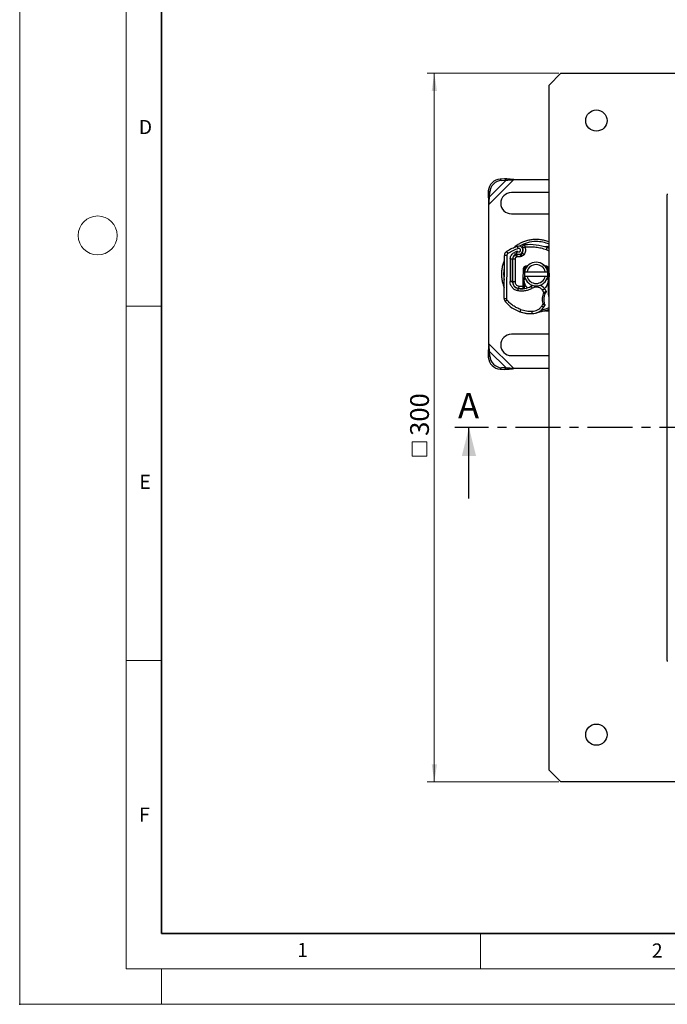
# Model space of a CAD drawing. Units: millimetres. Extents: x 0 to 420, y 0 to 297.
# Drawn here: x 0 to 91, y 0 to 139 of the extents above; entities that cross this region are included whole.
import ezdxf

# ---------------------------------------------------------------- set-up
doc = ezdxf.new("R2010")
doc.units = ezdxf.units.MM
doc.header["$PDSIZE"] = -1
doc.linetypes.add('CENTER', pattern=[10.16, 6.35, -1.27, 1.27, -1.27])
doc.styles.add('SLDTEXTSTYLE0', font='TXT', dxfattribs={"width": 0.605})
doc.dimstyles.new('SLDDIMSTYLE0', dxfattribs={"dimtxt": 2.568319, "dimasz": 2.5, "dimexe": 0, "dimexo": 0.0625, "dimgap": 0.64208, "dimtad": 1, "dimdec": 1, "dimlfac": 3, "dimrnd": 1e-09, "dimzin": 12, "dimdsep": 46, "dimtxsty": 'SLDTEXTSTYLE0', "dimsah": 1, "dimcen": 0.09, "dimadec": 0, "dimazin": 3, "dimtfac": 1, "dimtdec": 1, "dimtofl": 0, "dimtmove": 0, "dimatfit": 3, "dimfxl": 1, "dimfrac": 2, "dimtolj": 1, "dimtzin": 12, "dimarcsym": 0})

# ---------------------------------------------------------------- blocks, each defined once
blk = doc.blocks.new('SW_SYMBOL_MOD_BOX')
at = {"color": 0, "linetype": 'Continuous', "lineweight": 18}
for p, q in [((200, 200), (200, 800)), ((200, 800), (800, 800)), ((800, 800), (800, 200)), ((200, 200), (800, 200))]:
    blk.add_line(p, q, dxfattribs=at)
blk = doc.blocks.new('_D')
at = {"color": 7, "linetype": 'Continuous', "lineweight": 0}
for p, q in [((76.06, 131.38), (57.49, 131.38)), ((58.49, 131.38), (58.49, 31.38)), ((76.06, 31.38), (57.49, 31.38))]:
    blk.add_line(p, q, dxfattribs=at)
at = {"color": 7, "linetype": 'Continuous', "lineweight": 18}
for points in [[(58.49, 131.38), (58.12, 128.88), (58.87, 128.88)], [(58.49, 31.38), (58.87, 33.88), (58.12, 33.88)]]:
    blk.add_solid(points, dxfattribs=at)
at = {"color": 7, "linetype": 'Continuous', "lineweight": 18, "xscale": 0.0034106584, "yscale": 0.0034106584, "zscale": 0.0034106584, "rotation": 90}
blk.add_blockref('SW_SYMBOL_MOD_BOX', (58.11, 76.67), dxfattribs=at)
at = {"color": 7, "linetype": 'Continuous', "lineweight": 18, "insert": (55.08, 80.22), "char_height": 2.646, "attachment_point": 1, "rotation": 90, "style": 'SLDTEXTSTYLE0'}
blk.add_mtext('300', dxfattribs=at)

msp = doc.modelspace()

# ---------------------------------------------------------------- linework, layer by layer
at = {"color": 7, "linetype": 'Continuous', "lineweight": 18}
for p, q in [((0, 0), (0, 297)), ((15, 292), (15, 5)), ((15, 98.5), (20, 98.5)), ((15, 48.5), (20, 48.5)), ((65, 10), (65, 5)), ((15, 5), (415, 5)), ((20, 5), (20, 0)), ((0, 0), (420, 0))]:
    msp.add_line(p, q, dxfattribs=at)
at = {"color": 7, "linetype": 'Continuous', "lineweight": 35}
for p, q in [((20, 287), (20, 10)), ((20, 10), (415, 10))]:
    msp.add_line(p, q, dxfattribs=at)
at = {"color": 7, "linetype": 'Continuous', "lineweight": 25}
for p, q in [((74.689, 129.717), (76.356, 131.384)), ((76.356, 131.384), (173.023, 131.384)), ((74.689, 33.051), (74.689, 129.717)), ((66.189, 112.88), (69.693, 116.384)), ((66.277, 113.963), (68.61, 116.297)), ((68.411, 116.496), (67.775, 116.465)), ((67.775, 116.465), (67.974, 116.265)), ((67.974, 116.265), (68.61, 116.297)), ((68.61, 116.297), (68.411, 116.496)), ((69.693, 116.384), (74.689, 116.384)), ((66.109, 114.798), (66.077, 114.163)), ((66.077, 114.163), (66.277, 113.963)), ((66.308, 114.599), (66.109, 114.798)), ((66.277, 113.963), (66.308, 114.599)), ((74.689, 114.551), (69.356, 114.551)), ((91.356, 114.384), (91.356, 114.234)), ((91.356, 48.534), (91.356, 114.234)), ((66.189, 93.221), (66.189, 112.88)), ((69.356, 111.551), (74.689, 111.551)), ((68.34, 99.595), (68.371, 105.67)), ((68.704, 105.668), (68.371, 105.67)), ((68.704, 105.668), (68.673, 99.593)), ((68.687, 106.234), (68.862, 105.95)), ((70.196, 106.282), (69.803, 106.115)), ((69.803, 106.115), (69.942, 105.812)), ((69.932, 105.77), (70.083, 105.838)), ((69.932, 105.77), (70.069, 105.466)), ((70.325, 106.65), (70.214, 106.964)), ((70.575, 105.837), (70.727, 105.888)), ((70.575, 105.837), (70.682, 105.521)), ((70.727, 105.888), (70.834, 105.573)), ((71.141, 105.788), (70.881, 105.996)), ((74.39, 106.923), (74.058, 106.901)), ((74.39, 106.923), (74.058, 106.901)), ((74.096, 106.892), (74.064, 106.897)), ((74.094, 106.888), (74.096, 106.892)), ((74.447, 106.882), (74.096, 106.892)), ((74.3, 106.469), (74.412, 106.784)), ((74.689, 106.286), (74.3, 106.469)), ((74.689, 106.986), (74.36, 106.917)), ((74.412, 106.784), (74.447, 106.882)), ((74.689, 106.9), (74.447, 106.882)), ((69.202, 105.181), (69.186, 102.003)), ((69.202, 105.181), (69.535, 105.18)), ((69.535, 105.18), (69.519, 102.001)), ((69.539, 101.984), (69.539, 105.163)), ((69.873, 105.163), (69.539, 105.163)), ((69.873, 105.163), (69.873, 101.984)), ((70.069, 105.466), (70.14, 105.499)), ((70.682, 105.521), (70.834, 105.573)), ((73.79, 104.4), (74.083, 104.225)), ((71.008, 102.291), (71.066, 103.749)), ((71.232, 103.743), (71.066, 103.749)), ((71.198, 102.882), (71.174, 102.285)), ((71.232, 103.743), (71.217, 103.351)), ((71.223, 103.384), (71.565, 103.384)), ((71.565, 103.384), (74.147, 103.384)), ((74.147, 103.384), (74.489, 103.384)), ((74.646, 103.749), (74.48, 103.743)), ((74.495, 103.351), (74.48, 103.743)), ((74.538, 102.285), (74.514, 102.882)), ((74.646, 103.749), (74.689, 102.671)), ((69.519, 102.001), (69.186, 102.003)), ((69.539, 101.984), (69.873, 101.984)), ((69.539, 101.794), (69.539, 101.984)), ((71.006, 102.217), (71.008, 102.291)), ((71.006, 101.362), (71.006, 102.217)), ((71.173, 102.217), (71.006, 102.217)), ((71.008, 102.291), (71.174, 102.285)), ((71.173, 101.362), (71.173, 102.217)), ((71.565, 102.717), (71.223, 102.717)), ((74.147, 102.717), (71.565, 102.717)), ((74.489, 102.717), (74.147, 102.717)), ((74.538, 102.285), (74.689, 102.291)), ((74.539, 102.217), (74.539, 100.195)), ((74.689, 102.217), (74.539, 102.217)), ((69.873, 101.233), (69.873, 101.254)), ((70.294, 100.682), (70.35, 101.01)), ((70.403, 101.359), (70.348, 101.03)), ((70.403, 101.359), (71.006, 101.339)), ((70.839, 100.972), (70.839, 100.995)), ((71.006, 101.339), (71.006, 101.362)), ((71.006, 101.362), (71.173, 101.362)), ((71.006, 101.339), (71.173, 101.35)), ((71.007, 101.005), (71.173, 101.191)), ((71.173, 101.35), (71.173, 101.362)), ((71.173, 101.191), (71.173, 100.998)), ((72.303, 101.043), (72.136, 101.331)), ((73.77, 100.796), (74.022, 101.015)), ((74, 100.417), (73.77, 100.796)), ((74.539, 100.195), (74.689, 100.09)), ((74.539, 100.195), (74.628, 99.887)), ((68.34, 99.595), (68.673, 99.593)), ((68.75, 99.378), (68.494, 99.165)), ((73.635, 98.526), (73.837, 98.877)), ((74.628, 99.887), (74.689, 100.038)), ((70.722, 97.677), (70.531, 97.748)), ((70.681, 98.049), (70.573, 97.734)), ((70.722, 97.677), (70.724, 97.684)), ((72.304, 97.466), (72.297, 97.8)), ((72.314, 97.467), (72.315, 97.463)), ((73.91, 98.338), (73.635, 98.526)), ((74.52, 97.918), (74.082, 97.881)), ((74.107, 97.888), (74.084, 97.882)), ((74.17, 97.881), (74.43, 97.882)), ((74.689, 94.551), (69.356, 94.551)), ((69.693, 89.717), (66.189, 93.221)), ((66.277, 92.138), (66.077, 91.938)), ((66.077, 91.938), (66.109, 91.303)), ((68.61, 89.804), (66.277, 92.138)), ((66.308, 91.502), (66.277, 92.138)), ((66.109, 91.303), (66.308, 91.502)), ((69.356, 91.551), (74.689, 91.551)), ((67.974, 89.836), (67.775, 89.636)), ((67.775, 89.636), (68.411, 89.605)), ((68.61, 89.804), (67.974, 89.836)), ((68.411, 89.605), (68.61, 89.804)), ((74.689, 89.717), (69.693, 89.717)), ((63.378, 71.384), (63.378, 81.384)), ((91.356, 48.534), (91.356, 48.384)), ((76.356, 31.384), (74.689, 33.051)), ((173.023, 31.384), (76.356, 31.384))]:
    msp.add_line(p, q, dxfattribs=at)
at = {"color": 7, "linetype": 'CENTER', "lineweight": 25}
msp.add_line((188.043, 81.384), (61.378, 81.384), dxfattribs=at)
at = {"color": 7, "linetype": 'Continuous', "lineweight": 25, "flags": 128}
for points in [[(74.412, 106.784), (74.631, 106.7), (74.689, 106.675)], [(72.136, 101.331), (72.37, 101.441), (72.394, 101.449)], [(74.689, 99.771), (74.686, 99.778), (74.628, 99.887)]]:
    msp.add_lwpolyline(points, dxfattribs=at)
at = {"color": 7, "linetype": 'Continuous', "lineweight": 25}
for centre in [(81.356, 124.717), (81.356, 38.051)]:
    msp.add_circle(centre, 1.5, dxfattribs=at)
at = {"color": 7, "linetype": 'Continuous', "lineweight": 18}
msp.add_circle((11, 108.5), 2.75, dxfattribs=at)
at = {"color": 7, "linetype": 'Continuous', "lineweight": 25}
for centre, radius, start, end in [((67.889, 114.684), 1.785, 93.67115, 176.32885), ((68.089, 114.485), 1.785, 93.67115, 176.32885), ((69.356, 113.051), 1.5, 90, 270), ((70.408, 106.414), 0.583, 242.27353, 109.45418), ((72.856, 103.051), 4.586, 90, 120.80815), ((71.967, 99.87), 7.333, 70.529, 95.82991), ((72.856, 103.051), 4.586, 66.43422, 90), ((69.038, 105.666), 0.667, 121.70017, 179.70712), ((72.856, 99.484), 7.933, 109.45418, 121.70017), ((70.235, 105.176), 0.7, 114.72318, 179.70712), ((70.206, 105.163), 0.667, 114.29106, 180), ((72.856, 99.484), 6.967, 112.97536, 114.72318), ((70.373, 106.434), 0.63, 250.06862, 288.73021), ((70.62, 106.204), 0.333, 288.73021, 321.39879), ((70.373, 106.402), 0.65, 321.39879, 26.05174), ((72.856, 103.051), 1.667, 11.53696, 168.46304), ((72.856, 103.051), 1.333, 14.47751, 165.52249), ((72.856, 103.051), 4.586, 168.51741, 190.89683), ((72.856, 103.051), 1.667, 168.46304, 191.53696), ((71.566, 103.729), 0.333, 96.04677, 177.70756), ((74.147, 103.729), 0.333, 2.29244, 83.95323), ((72.856, 103.051), 1.667, 348.46304, 11.53696), ((70.519, 101.996), 1, 179.70712, 260.30154), ((70.506, 101.984), 0.967, 180, 260.59443), ((72.856, 102.217), 1.683, 177.70756, 180), ((72.856, 103.051), 1.667, 191.53696, 348.46304), ((72.856, 103.051), 1.333, 194.47751, 345.52249), ((72.888, 100.033), 1.5, 40.87655, 71.97249), ((72.856, 102.217), 1.683, 360, 2.29244), ((70.778, 103.628), 2.633, 260.59443, 274.98453), ((70.8, 103.639), 2.667, 260.30154, 300.07429), ((75.589, 99.47), 1.683, 149.19719, 198.69975), ((72.762, 99.924), 1.667, 25.97607, 40.87655), ((69.007, 99.591), 0.667, 179.70712, 219.75692), ((72.082, 102.15), 4.667, 219.75692, 251.13599), ((69.007, 99.591), 0.333, 179.70712, 219.75692), ((72.189, 102.465), 5, 251.13599, 271.31573), ((72.174, 102.462), 5, 253.11626, 271.60861), ((72.258, 99.466), 2, 271.31573, 325.66627), ((72.258, 99.463), 2, 271.60861, 295.79023), ((72.856, 102.384), 4.667, 277.17278, 285.23312), ((71.433, 100.03), 3, 325.66627, 331.38696), ((72.856, 102.384), 4.667, 285.23312, 293.1324), ((69.356, 93.051), 1.5, 90, 270), ((67.889, 91.417), 1.785, 183.67115, 266.32885), ((68.089, 91.616), 1.785, 183.67115, 266.32885)]:
    msp.add_arc(centre, radius, start, end, dxfattribs=at)
for points in [[(69.693, 116.384), (69.475, 116.407), (69.039, 116.453), (68.62, 116.481), (68.411, 116.496)], [(68.61, 116.297), (68.787, 116.314), (69.142, 116.349), (69.51, 116.372), (69.693, 116.384)], [(66.077, 114.163), (66.092, 113.953), (66.121, 113.534), (66.166, 113.098), (66.189, 112.88)], [(66.189, 112.88), (66.201, 113.064), (66.224, 113.431), (66.259, 113.786), (66.277, 113.963)], [(71.222, 107.165), (71.196, 107.161), (71.143, 107.151), (71.071, 107.114), (71.009, 107.062), (70.962, 106.997), (70.931, 106.922), (70.92, 106.842), (70.927, 106.762), (70.947, 106.712), (70.957, 106.687)], [(71.222, 107.165), (71.223, 107.16), (71.224, 107.15), (71.232, 107.073), (71.243, 106.964), (71.252, 106.877), (71.256, 106.833)], [(70.325, 106.65), (70.072, 106.553), (69.565, 106.359), (69.097, 106.086), (68.862, 105.95)], [(70.083, 105.838), (70.089, 105.841), (70.101, 105.845), (70.12, 105.848), (70.14, 105.847), (70.152, 105.843), (70.158, 105.841)], [(71.141, 105.788), (71.098, 105.741), (71.011, 105.647), (70.893, 105.598), (70.834, 105.573)], [(71.256, 106.833), (71.217, 106.814), (71.138, 106.776), (71.039, 106.728), (70.97, 106.694), (70.961, 106.689), (70.957, 106.687)], [(70.069, 105.466), (70.041, 105.451), (69.985, 105.42), (69.923, 105.346), (69.881, 105.258), (69.875, 105.194), (69.873, 105.163)], [(70.682, 105.521), (70.593, 105.498), (70.414, 105.452), (70.232, 105.483), (70.14, 105.499)], [(71.066, 103.749), (71.07, 103.787), (71.078, 103.861), (71.121, 103.966), (71.184, 104.059), (71.268, 104.136), (71.366, 104.192), (71.474, 104.225), (71.587, 104.234), (71.661, 104.219), (71.697, 104.211)], [(74.083, 104.225), (74.118, 104.227), (74.187, 104.232), (74.29, 104.212), (74.386, 104.172), (74.472, 104.114), (74.544, 104.039), (74.599, 103.95), (74.636, 103.852), (74.643, 103.784), (74.646, 103.749)], [(74.143, 100.332), (74.141, 100.333), (74.137, 100.336), (74.104, 100.355), (74.057, 100.384), (74.019, 100.406), (74, 100.417)], [(74.26, 100.654), (74.266, 100.64), (74.277, 100.611), (74.278, 100.565), (74.268, 100.52), (74.252, 100.494), (74.243, 100.481)], [(73.837, 98.877), (73.858, 98.884), (73.899, 98.898), (73.951, 98.915), (73.988, 98.928), (73.993, 98.929), (73.995, 98.93)], [(74.07, 98.745), (74.075, 98.732), (74.085, 98.708), (74.088, 98.668), (74.083, 98.629), (74.072, 98.605), (74.066, 98.593)], [(70.681, 98.049), (70.944, 97.972), (71.472, 97.817), (72.022, 97.805), (72.297, 97.8)], [(66.189, 93.221), (66.166, 93.003), (66.121, 92.567), (66.092, 92.148), (66.077, 91.938)], [(66.277, 92.138), (66.259, 92.315), (66.224, 92.67), (66.201, 93.037), (66.189, 93.221)], [(68.411, 89.605), (68.62, 89.62), (69.039, 89.648), (69.475, 89.694), (69.693, 89.717)], [(69.693, 89.717), (69.51, 89.729), (69.142, 89.752), (68.787, 89.787), (68.61, 89.804)]]:
    msp.add_open_spline(points, degree=3, dxfattribs=at)
for points, knots in [([(74.689, 107.58), (74.678, 107.585), (74.475, 107.678), (74.062, 107.797), (73.459, 107.915), (72.856, 107.95), (72.254, 107.914), (71.649, 107.801), (71.095, 107.623), (70.605, 107.397), (70.117, 107.122), (69.821, 106.861), (69.649, 106.709)], [0, 0, 0, 0, 0.0069477, 0.1240026, 0.2378741, 0.3483355, 0.4587676, 0.5726395, 0.6897232, 0.7812285, 0.8727663, 1, 1, 1, 1]), ([(70.99, 107.035), (71.005, 107.052), (71.027, 107.079), (71.055, 107.098), (71.066, 107.105)], [0, 0, 0, 0, 0.64009953, 1, 1, 1, 1]), ([(68.862, 105.95), (68.84, 105.934), (68.794, 105.901), (68.744, 105.831), (68.711, 105.753), (68.706, 105.696), (68.704, 105.668)], [0, 0, 0, 0, 0.2498654, 0.4999913, 0.7498656, 1, 1, 1, 1]), ([(69.202, 105.181), (69.21, 105.277), (69.227, 105.472), (69.356, 105.743), (69.548, 105.972), (69.719, 106.068), (69.803, 106.115)], [0, 0, 0, 0, 0.244907, 0.5, 0.755093, 1, 1, 1, 1]), ([(70.14, 105.499), (70.133, 105.542), (70.117, 105.628), (70.101, 105.724), (70.091, 105.782), (70.084, 105.826), (70.084, 105.834), (70.083, 105.838)], [0, 0, 0, 0, 0.2460468, 0.4943945, 0.6304944, 0.7601424, 1, 1, 1, 1]), ([(70.137, 105.898), (70.137, 105.899), (70.137, 105.903), (70.138, 105.928), (70.14, 105.967), (70.146, 106.035), (70.158, 106.144), (70.183, 106.236), (70.196, 106.282)], [0, 0, 0, 0, 0.1231397, 0.2444406, 0.375002, 0.4996462, 0.7493232, 1, 1, 1, 1]), ([(70.158, 105.841), (70.158, 105.837), (70.157, 105.83), (70.153, 105.786), (70.148, 105.727), (70.142, 105.63), (70.141, 105.542), (70.14, 105.499)], [0, 0, 0, 0, 0.2334969, 0.3647825, 0.5058111, 0.7538474, 1, 1, 1, 1]), ([(70.196, 106.282), (70.21, 106.263), (70.237, 106.226), (70.297, 106.187), (70.366, 106.164), (70.437, 106.163), (70.505, 106.18), (70.565, 106.215), (70.614, 106.266), (70.647, 106.33), (70.662, 106.401), (70.654, 106.472), (70.63, 106.537), (70.588, 106.592), (70.531, 106.637), (70.463, 106.661), (70.392, 106.668), (70.347, 106.656), (70.325, 106.65)], [0, 0, 0, 0, 0.0615029, 0.1230828, 0.1879669, 0.2530095, 0.3126411, 0.3724309, 0.4361362, 0.4999968, 0.5637021, 0.6275628, 0.6871943, 0.746984, 0.8118682, 0.876911, 0.9384171, 1, 1, 1, 1]), ([(71.256, 106.833), (71.289, 106.749), (71.357, 106.576), (71.362, 106.293), (71.296, 106.017), (71.192, 105.863), (71.141, 105.788)], [0, 0, 0, 0, 0.2449594, 0.5, 0.7550406, 1, 1, 1, 1]), ([(74.3, 106.469), (74.055, 106.548), (73.564, 106.704), (72.8, 106.832), (72.028, 106.888), (71.513, 106.852), (71.256, 106.833)], [0, 0, 0, 0, 0.2499852, 0.4999998, 0.7499852, 1, 1, 1, 1]), ([(74.392, 106.921), (74.388, 106.922), (74.377, 106.925), (74.367, 106.92), (74.36, 106.917)], [0, 0, 0, 0, 0.32791, 1, 1, 1, 1]), ([(74.447, 106.882), (74.44, 106.891), (74.426, 106.907), (74.407, 106.919), (74.396, 106.921), (74.392, 106.921)], [0, 0, 0, 0, 0.39775725, 0.79591071, 1, 1, 1, 1]), ([(68.357, 104.95), (68.342, 104.917), (68.237, 104.693), (68.109, 104.256), (67.992, 103.653), (67.956, 103.051), (67.992, 102.448), (68.109, 101.845), (68.235, 101.415), (68.336, 101.198), (68.348, 101.171)], [0, 0, 0, 0, 0.0285192, 0.1911632, 0.3493841, 0.5028667, 0.6563087, 0.8145301, 0.9772142, 1, 1, 1, 1]), ([(70.294, 100.682), (70.148, 100.722), (69.844, 100.805), (69.477, 101.122), (69.229, 101.538), (69.2, 101.851), (69.186, 102.003)], [0, 0, 0, 0, 0.2421088, 0.5, 0.7578912, 1, 1, 1, 1]), ([(69.873, 101.984), (69.88, 101.912), (69.895, 101.763), (70.013, 101.566), (70.189, 101.417), (70.333, 101.378), (70.403, 101.359)], [0, 0, 0, 0, 0.24210884, 0.5, 0.75789116, 1, 1, 1, 1]), ([(71.593, 101.115), (71.546, 101.169), (71.425, 101.306), (71.293, 101.57), (71.191, 101.886), (71.179, 102.107), (71.173, 102.217)], [0, 0, 0, 0, 0.1790618, 0.4527079, 0.7263539, 1, 1, 1, 1]), ([(74.539, 102.217), (74.533, 102.107), (74.52, 101.887), (74.421, 101.568), (74.262, 101.279), (74.125, 101.09), (74.032, 101.015), (74.025, 101.01)], [0, 0, 0, 0, 0.2449182, 0.4898363, 0.7347545, 0.9796726, 1, 1, 1, 1]), ([(72.303, 101.043), (72.15, 100.964), (71.841, 100.804), (71.333, 100.673), (70.811, 100.619), (70.466, 100.661), (70.294, 100.682)], [0, 0, 0, 0, 0.24810822, 0.5, 0.75189178, 1, 1, 1, 1]), ([(71.007, 101.005), (71.007, 101.01), (71.007, 101.017), (71.007, 101.061), (71.007, 101.116), (71.006, 101.189), (71.006, 101.271), (71.006, 101.316), (71.006, 101.339)], [0, 0, 0, 0, 0.2512887, 0.37867986, 0.50685575, 0.74190284, 0.86819715, 1, 1, 1, 1]), ([(71.173, 101.35), (71.173, 101.329), (71.173, 101.287), (71.173, 101.234), (71.173, 101.198), (71.173, 101.193), (71.173, 101.191)], [0, 0, 0, 0, 0.2543788, 0.5057555, 0.7538042, 1, 1, 1, 1]), ([(73.77, 100.796), (73.675, 100.887), (73.479, 101.073), (73.084, 101.206), (72.668, 101.209), (72.422, 101.097), (72.303, 101.043)], [0, 0, 0, 0, 0.2423854, 0.5, 0.7576146, 1, 1, 1, 1]), ([(73.837, 98.877), (73.802, 99.004), (73.733, 99.262), (73.737, 99.666), (73.817, 100.063), (73.94, 100.3), (74, 100.417)], [0, 0, 0, 0, 0.2470613, 0.5, 0.7529387, 1, 1, 1, 1]), ([(74, 100.417), (74.033, 100.447), (74.096, 100.505), (74.166, 100.57), (74.212, 100.611), (74.239, 100.635), (74.257, 100.651), (74.259, 100.653), (74.26, 100.654)], [0, 0, 0, 0, 0.2437407, 0.4762167, 0.6068078, 0.7373897, 0.8683102, 1, 1, 1, 1]), ([(74.243, 100.481), (74.243, 100.48), (74.242, 100.479), (74.235, 100.469), (74.224, 100.455), (74.206, 100.429), (74.178, 100.388), (74.155, 100.351), (74.143, 100.332)], [0, 0, 0, 0, 0.1315025, 0.2619867, 0.388149, 0.5159695, 0.7596627, 1, 1, 1, 1]), ([(70.681, 98.049), (70.496, 98.12), (70.126, 98.263), (69.617, 98.571), (69.147, 98.937), (68.883, 99.231), (68.75, 99.378)], [0, 0, 0, 0, 0.2500193, 0.5000004, 0.7500193, 1, 1, 1, 1]), ([(74.066, 98.593), (74.065, 98.594), (74.063, 98.597), (74.046, 98.617), (74.02, 98.647), (73.979, 98.697), (73.917, 98.774), (73.864, 98.841), (73.837, 98.877)], [0, 0, 0, 0, 0.13200076, 0.26470098, 0.39893403, 0.53540824, 0.75682005, 1, 1, 1, 1]), ([(74.07, 98.745), (74.07, 98.746), (74.069, 98.747), (74.063, 98.76), (74.054, 98.78), (74.039, 98.813), (74.018, 98.864), (74.003, 98.908), (73.995, 98.93)], [0, 0, 0, 0, 0.13168211, 0.26196775, 0.38667619, 0.51474573, 0.75773536, 1, 1, 1, 1]), ([(72.297, 97.8), (72.426, 97.811), (72.689, 97.835), (73.06, 97.989), (73.391, 98.216), (73.554, 98.423), (73.635, 98.526)], [0, 0, 0, 0, 0.2464518, 0.5, 0.7535482, 1, 1, 1, 1]), ([(73.129, 97.662), (73.14, 97.667), (73.166, 97.679), (73.214, 97.699), (73.269, 97.718), (73.331, 97.735), (73.391, 97.747), (73.423, 97.752), (73.439, 97.754)], [0, 0, 0, 0, 0.1053751, 0.2239328, 0.4709015, 0.7361236, 0.8746205, 1, 1, 1, 1]), ([(73.439, 97.754), (73.438, 97.756), (73.438, 97.761), (73.433, 97.796), (73.429, 97.831), (73.427, 97.846)], [0, 0, 0, 0, 0.3538531, 0.7077062, 1, 1, 1, 1]), ([(74.689, 98.288), (74.517, 98.211), (74.145, 98.045), (73.744, 97.978), (73.528, 97.943)], [0, 0, 0, 0, 0.4638166, 1, 1, 1, 1]), ([(74.52, 97.918), (74.513, 97.911), (74.498, 97.897), (74.475, 97.884), (74.452, 97.878), (74.437, 97.881), (74.43, 97.882)], [0, 0, 0, 0, 0.250016, 0.5, 0.749984, 1, 1, 1, 1]), ([(74.43, 97.882), (74.509, 97.861), (74.591, 97.839), (74.687, 97.813), (74.689, 97.812)], [0, 0, 0, 0, 0.9703822, 1, 1, 1, 1]), ([(74.52, 97.918), (74.554, 97.913), (74.609, 97.907), (74.668, 97.899), (74.689, 97.897)], [0, 0, 0, 0, 0.63477, 1, 1, 1, 1])]:
    msp.add_open_spline(points, degree=3, knots=knots, dxfattribs=at)
msp.add_point((0, 0))
msp.add_solid([(63.378, 81.384), (62.378, 77.384), (64.378, 77.384)], dxfattribs=at)

# ---------------------------------------------------------------- texts
at = {"color": 7, "linetype": 'Continuous', "lineweight": 18, "char_height": 2, "attachment_point": 2, "style": 'SLDTEXTSTYLE0'}
for s, insert in [('D', (17.736, 124.802)), ('E', (17.69, 74.727)), ('F', (17.594, 27.773)), ('1', (39.901, 8.662)), ('2', (89.933, 8.59))]:
    msp.add_mtext(s, dxfattribs=dict(at, insert=insert))
at = {"color": 7, "linetype": 'Continuous', "insert": (61.831, 86.272), "char_height": 3.596, "attachment_point": 1, "style": 'SLDTEXTSTYLE0'}
msp.add_mtext('A', dxfattribs=at)

# ---------------------------------------------------------------- dimensions: what is measured, and where the dimension line sits
at = {"color": 7, "linetype": 'Continuous', "lineweight": 18}
dim = msp.add_linear_dim(base=(58.492, 31.384), p1=(76.356, 131.384), p2=(76.356, 31.384), angle=90, text='{\\fGDT;o}<>', dimstyle='SLDDIMSTYLE0', dxfattribs=at)
dim.commit()
dim.dimension.update_dxf_attribs({"geometry": '_D', "text_midpoint": (58.492, 81.384), "dimtype": 160})

doc.saveas('drawing.dxf')
